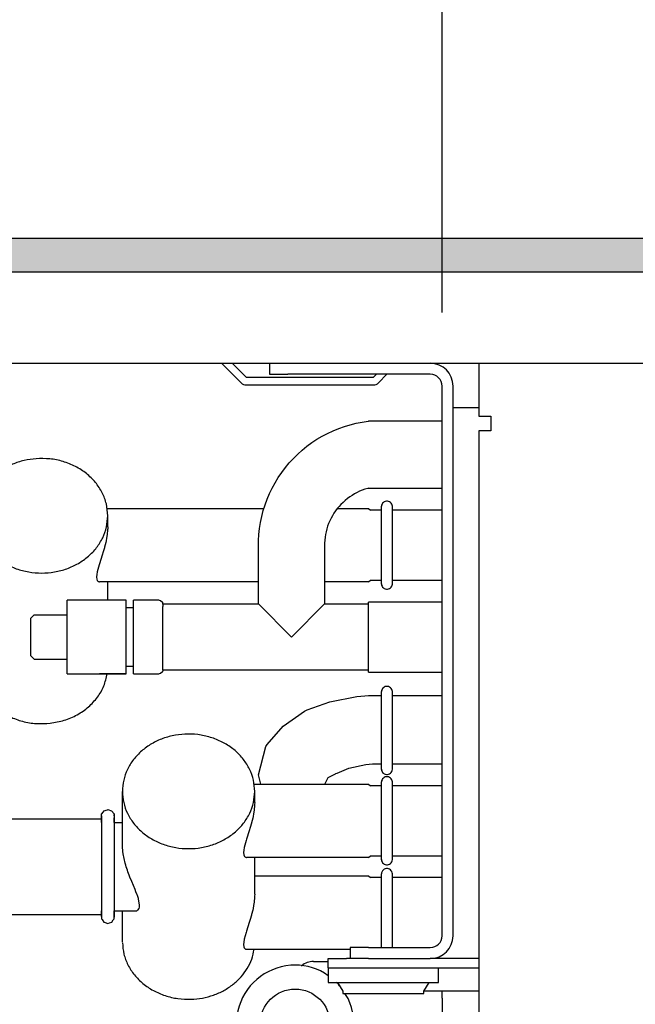
# Model space of a CAD drawing. Units: millimetres. Extents: x -8074 to 2115, y 10003 to 15943.
# Drawn here: x -7056 to -6972, y 13617 to 13751 of the extents above; entities that cross this region are included whole.
import ezdxf

# ---------------------------------------------------------------- set-up
doc = ezdxf.new("R2010")
doc.units = ezdxf.units.MM
doc.layers.add('1', color=7, linetype='Continuous')
doc.styles.add('CONVERTER_14', font='txt.shx', dxfattribs={"width": 0.9})
doc.dimstyles.new('ME10_DIM_56', dxfattribs={"dimtxt": 46, "dimasz": 46, "dimexe": 15, "dimexo": 10, "dimgap": 18, "dimtad": 1, "dimdec": 0, "dimdsep": 46, "dimtxsty": 'CONVERTER_14', "dimsah": 1, "dimcen": 0.09, "dimclrd": 6, "dimclre": 6, "dimclrt": 3, "dimadec": 0, "dimazin": 0, "dimtfac": 1, "dimtdec": 4, "dimtix": 1, "dimtmove": 0, "dimatfit": 3, "dimfxl": 1, "dimtolj": 1, "dimtzin": 0, "dimarcsym": 0})
doc.dimstyles.new('ME10_DIM_59', dxfattribs={"dimtxt": 46, "dimasz": 46, "dimexe": 15, "dimexo": 10, "dimgap": 18, "dimtad": 1, "dimdec": 0, "dimdsep": 46, "dimtxsty": 'CONVERTER_14', "dimsah": 1, "dimcen": 0.09, "dimclrd": 6, "dimclre": 6, "dimclrt": 3, "dimadec": 0, "dimazin": 0, "dimtfac": 1, "dimtdec": 4, "dimtix": 1, "dimtmove": 0, "dimatfit": 3, "dimfxl": 1, "dimtolj": 1, "dimtzin": 0, "dimarcsym": 0})

# ---------------------------------------------------------------- blocks, each defined once
blk = doc.blocks.new('*D49')
at = {"layer": '1', "color": 6, "linetype": 'Continuous'}
for p, q in [((-7458.3, 13731.17), (-7458.3, 13836.17)), ((-6998.3, 13711.09), (-6998.3, 13836.17)), ((-6998.3, 13821.17), (-7458.3, 13821.17))]:
    blk.add_line(p, q, dxfattribs=at)
at = {"layer": '1', "color": 6}
for points in [[(-7412.3, 13827.23), (-7412.3, 13815.12), (-7458.3, 13821.17)], [(-7044.3, 13815.12), (-7044.3, 13827.23), (-6998.3, 13821.17)]]:
    blk.add_solid(points, dxfattribs=at)
at = {"layer": '1', "color": 3, "insert": (-7266.35, 13839.4), "char_height": 46, "attachment_point": 7, "rotation": 0.0001, "line_spacing_factor": 0.454545, "style": 'CONVERTER_14'}
blk.add_mtext('460', dxfattribs=at)
blk = doc.blocks.new('*D52')
at = {"layer": '1', "color": 6, "linetype": 'Continuous'}
for p, q in [((-6998.3, 13711.09), (-6998.3, 13836.17)), ((-4598.23, 13711.09), (-4598.23, 13836.17)), ((-4598.23, 13821.17), (-6998.3, 13821.17))]:
    blk.add_line(p, q, dxfattribs=at)
at = {"layer": '1', "color": 6}
for points in [[(-6952.3, 13827.23), (-6952.3, 13815.12), (-6998.3, 13821.17)], [(-4644.23, 13815.12), (-4644.23, 13827.23), (-4598.23, 13821.17)]]:
    blk.add_solid(points, dxfattribs=at)
at = {"layer": '1', "color": 3, "insert": (-5874.65, 13839.4), "char_height": 46, "attachment_point": 7, "rotation": 0.0001, "line_spacing_factor": 0.454545, "style": 'CONVERTER_14'}
blk.add_mtext('\\C3;2400\\C3;*', dxfattribs=at)

msp = doc.modelspace()

# ---------------------------------------------------------------- hatches: boundary and pattern name
at = {"layer": '1', "linetype": 'Continuous'}
h = msp.add_hatch(dxfattribs=at)
h.set_pattern_fill('_USER', color=6, scale=0.1, angle=45, pattern_type=0)
h.set_pattern_definition([(45, (0, 0), (-0.0707106781, 0.0707106781), [])])
h.paths.add_polyline_path([(-4528.303, 13721.171), (-4528.303, 13716.576), (-7458.303, 13716.576), (-7458.303, 13721.171)])

# ---------------------------------------------------------------- linework, layer by layer
at = {"color": 6, "linetype": 'Continuous'}
for p, q in [((-7028.266, 13704.189), (-7025.612, 13701.535)), ((-7024.906, 13702.241), (-7026.853, 13704.189)), ((-7021.042, 13704.189), (-7019.276, 13704.189)), ((-7007.652, 13702.241), (-7024.906, 13702.241)), ((-7007.203, 13702.691), (-7007.652, 13702.241)), ((-7006.946, 13701.535), (-7005.79, 13702.691)), ((-7024.906, 13701.242), (-7007.652, 13701.242)), ((-6996.799, 13626.371), (-6996.799, 13701.092)), ((-6996.799, 13698.195), (-6993.303, 13698.195)), ((-7006.536, 13674.174), (-7006.536, 13684.756)), ((-7005.044, 13674.175), (-7005.044, 13684.755)), ((-7043.75, 13681.96), (-7043.75, 13683.461)), ((-7043.755, 13681.694), (-7043.761, 13681.563)), ((-7043.75, 13681.96), (-7043.755, 13681.694)), ((-7043.898, 13680.42), (-7043.97, 13680.046)), ((-7043.823, 13680.904), (-7043.898, 13680.42)), ((-7043.761, 13681.563), (-7043.823, 13680.904)), ((-7044.194, 13679.121), (-7044.356, 13678.553)), ((-7044.176, 13679.188), (-7044.194, 13679.121)), ((-7044.02, 13679.814), (-7044.176, 13679.188)), ((-7043.97, 13680.046), (-7044.02, 13679.814)), ((-7044.493, 13678.106), (-7044.866, 13676.945)), ((-7044.356, 13678.553), (-7044.493, 13678.106)), ((-7044.918, 13676.779), (-7045.174, 13675.843)), ((-7044.866, 13676.945), (-7044.918, 13676.779)), ((-7045.242, 13675.462), (-7045.265, 13675.139)), ((-7045.265, 13675.139), (-7045.264, 13675.088)), ((-7045.264, 13675.088), (-7045.242, 13674.875)), ((-7045.174, 13675.843), (-7045.242, 13675.462)), ((-7045.242, 13674.875), (-7045.229, 13674.821)), ((-7045.229, 13674.821), (-7045.174, 13674.674)), ((-7045.174, 13674.674), (-7045.145, 13674.627)), ((-7045.145, 13674.627), (-7045.064, 13674.54)), ((-7045.064, 13674.54), (-7045.018, 13674.51)), ((-7045.018, 13674.51), (-7044.917, 13674.475)), ((-7044.917, 13674.475), (-7044.859, 13674.47)), ((-7043.75, 13671.973), (-7043.75, 13674.47)), ((-7018.776, 13666.978), (-7023.272, 13671.473)), ((-7014.281, 13671.473), (-7018.776, 13666.978)), ((-7008.287, 13662.223), (-7008.287, 13671.733)), ((-7049.244, 13664.11), (-7049.244, 13669.942)), ((-7041.253, 13663.125), (-7041.253, 13670.834)), ((-7040.254, 13663.113), (-7040.254, 13670.804)), ((-7036.258, 13662.483), (-7036.258, 13670.544)), ((-7041.253, 13661.983), (-7044.859, 13661.983)), ((-7006.536, 13648.986), (-7006.536, 13659.569)), ((-7005.044, 13648.987), (-7005.044, 13659.568)), ((-7006.536, 13636.713), (-7006.536, 13647.296)), ((-7005.044, 13636.714), (-7005.044, 13647.295)), ((-7023.771, 13644.5), (-7023.771, 13646)), ((-7023.776, 13644.233), (-7023.782, 13644.102)), ((-7023.771, 13644.5), (-7023.776, 13644.233)), ((-7042.884, 13642.857), (-7042.884, 13638.101)), ((-7023.919, 13642.96), (-7023.991, 13642.585)), ((-7023.844, 13643.443), (-7023.919, 13642.96)), ((-7023.782, 13644.102), (-7023.844, 13643.443)), ((-7044.594, 13642.651), (-7044.594, 13636.086)), ((-7024.215, 13641.661), (-7024.377, 13641.092)), ((-7024.197, 13641.727), (-7024.215, 13641.661)), ((-7024.041, 13642.354), (-7024.197, 13641.727)), ((-7023.991, 13642.585), (-7024.041, 13642.354)), ((-7024.515, 13640.645), (-7024.887, 13639.485)), ((-7024.377, 13641.092), (-7024.515, 13640.645)), ((-7041.751, 13638.681), (-7041.752, 13638.781)), ((-7024.939, 13639.318), (-7025.195, 13638.382)), ((-7024.887, 13639.485), (-7024.939, 13639.318)), ((-7042.884, 13638.101), (-7042.884, 13628.919)), ((-7041.746, 13638.482), (-7041.751, 13638.681)), ((-7041.743, 13638.427), (-7041.746, 13638.482)), ((-7041.701, 13637.914), (-7041.743, 13638.427)), ((-7041.686, 13637.792), (-7041.701, 13637.914)), ((-7041.605, 13637.27), (-7041.686, 13637.792)), ((-7025.263, 13638.002), (-7025.286, 13637.678)), ((-7025.286, 13637.678), (-7025.285, 13637.627)), ((-7025.285, 13637.627), (-7025.263, 13637.414)), ((-7025.195, 13638.382), (-7025.263, 13638.002)), ((-7041.571, 13637.094), (-7041.605, 13637.27)), ((-7041.468, 13636.628), (-7041.571, 13637.094)), ((-7041.424, 13636.449), (-7041.468, 13636.628)), ((-7041.364, 13636.225), (-7041.424, 13636.449)), ((-7041.29, 13635.964), (-7041.364, 13636.225)), ((-7025.263, 13637.414), (-7025.25, 13637.36)), ((-7025.25, 13637.36), (-7025.195, 13637.214)), ((-7025.195, 13637.214), (-7025.166, 13637.166)), ((-7025.166, 13637.166), (-7025.085, 13637.079)), ((-7025.085, 13637.079), (-7025.039, 13637.049)), ((-7025.039, 13637.049), (-7024.938, 13637.014)), ((-7024.938, 13637.014), (-7024.88, 13637.01)), ((-7023.771, 13632.013), (-7023.771, 13637.01)), ((-7044.594, 13636.086), (-7044.594, 13628.892)), ((-7041.229, 13635.76), (-7041.29, 13635.964)), ((-7041.083, 13635.311), (-7041.229, 13635.76)), ((-7041, 13635.071), (-7041.083, 13635.311)), ((-7040.829, 13634.604), (-7041, 13635.071)), ((-7006.536, 13624.773), (-7006.536, 13634.809)), ((-7005.044, 13624.773), (-7005.044, 13634.808)), ((-7040.725, 13634.334), (-7040.829, 13634.604)), ((-7040.483, 13633.73), (-7040.725, 13634.334)), ((-7040.031, 13632.641), (-7040.483, 13633.73)), ((-7039.914, 13632.353), (-7040.031, 13632.641)), ((-7039.753, 13631.936), (-7039.914, 13632.353)), ((-7039.713, 13631.826), (-7039.753, 13631.936)), ((-7039.58, 13631.427), (-7039.713, 13631.826)), ((-7039.56, 13631.359), (-7039.58, 13631.427)), ((-7039.419, 13630.586), (-7039.56, 13631.359)), ((-7023.844, 13630.956), (-7023.919, 13630.473)), ((-7023.782, 13631.615), (-7023.844, 13630.956)), ((-7023.776, 13631.746), (-7023.782, 13631.615)), ((-7023.771, 13632.013), (-7023.776, 13631.746)), ((-7039.809, 13629.769), (-7039.69, 13629.837)), ((-7039.69, 13629.837), (-7039.612, 13629.908)), ((-7039.612, 13629.908), (-7039.535, 13630.013)), ((-7039.535, 13630.013), (-7039.494, 13630.094)), ((-7039.494, 13630.094), (-7039.442, 13630.263)), ((-7039.442, 13630.263), (-7039.43, 13630.336)), ((-7039.43, 13630.336), (-7039.419, 13630.586)), ((-7024.041, 13629.867), (-7024.197, 13629.241)), ((-7023.991, 13630.099), (-7024.041, 13629.867)), ((-7023.919, 13630.473), (-7023.991, 13630.099)), ((-7024.515, 13628.159), (-7024.887, 13626.998)), ((-7024.377, 13628.605), (-7024.515, 13628.159)), ((-7024.215, 13629.174), (-7024.377, 13628.605)), ((-7024.197, 13629.241), (-7024.215, 13629.174)), ((-7024.939, 13626.831), (-7025.195, 13625.896)), ((-7024.887, 13626.998), (-7024.939, 13626.831)), ((-7025.263, 13625.515), (-7025.286, 13625.191)), ((-7025.195, 13625.896), (-7025.263, 13625.515)), ((-7025.286, 13625.191), (-7025.285, 13625.141)), ((-7025.285, 13625.141), (-7025.263, 13624.927)), ((-7025.263, 13624.927), (-7025.25, 13624.873)), ((-7025.25, 13624.873), (-7025.195, 13624.727)), ((-7025.195, 13624.727), (-7025.166, 13624.68)), ((-7025.166, 13624.68), (-7025.085, 13624.592)), ((-7025.085, 13624.592), (-7025.039, 13624.562)), ((-7025.039, 13624.562), (-7024.938, 13624.528)), ((-7024.938, 13624.528), (-7024.88, 13624.523)), ((-7017.385, 13622.29), (-7017.43, 13622.245)), ((-7013.781, 13622.025), (-6993.303, 13622.025)), ((-6998.797, 13620.028), (-6998.797, 13622.025)), ((-7013.781, 13620.028), (-6998.797, 13620.028)), ((-7000.795, 13618.829), (-7000.046, 13620.028)), ((-7000.795, 13618.529), (-7000.795, 13618.829)), ((-7000.764, 13618.879), (-6998.298, 13618.879)), ((-6998.298, 13617.88), (-6998.298, 13618.879)), ((-6998.298, 13618.879), (-6993.303, 13618.879)), ((-7011.784, 13618.529), (-7000.795, 13618.529))]:
    msp.add_line(p, q, dxfattribs=at)
at = {"color": 1, "linetype": 'Continuous'}
for p, q in [((-7021.773, 13704.189), (-7021.773, 13702.691)), ((-6993.303, 13704.189), (-6993.303, 13701.092)), ((-7021.773, 13702.691), (-7019.276, 13702.691)), ((-6999.896, 13702.691), (-7019.276, 13702.691)), ((-6998.298, 13626.371), (-6998.298, 13701.092)), ((-6993.303, 13701.092), (-6993.303, 13696.997)), ((-7009.17, 13696.201), (-7008.352, 13696.321)), ((-7008.352, 13696.321), (-7008.287, 13696.328)), ((-6998.298, 13696.328), (-7008.287, 13696.328)), ((-6993.303, 13696.997), (-6991.655, 13696.997)), ((-6991.655, 13696.997), (-6991.655, 13694.999)), ((-7013.87, 13694.661), (-7013.121, 13695.012)), ((-7013.121, 13695.012), (-7012.356, 13695.327)), ((-7012.356, 13695.327), (-7011.576, 13695.603)), ((-7011.576, 13695.603), (-7010.784, 13695.841)), ((-7010.784, 13695.841), (-7009.982, 13696.041)), ((-7009.982, 13696.041), (-7009.17, 13696.201)), ((-6993.303, 13694.999), (-6993.303, 13557.543)), ((-6991.755, 13694.999), (-6993.303, 13694.999)), ((-6991.655, 13694.999), (-6991.755, 13694.999)), ((-7016.002, 13693.396), (-7015.312, 13693.852)), ((-7015.312, 13693.852), (-7014.601, 13694.274)), ((-7014.601, 13694.274), (-7013.87, 13694.661)), ((-7017.926, 13691.833), (-7017.311, 13692.385)), ((-7017.311, 13692.385), (-7016.668, 13692.906)), ((-7016.668, 13692.906), (-7016.002, 13693.396)), ((-7019.074, 13690.643), (-7018.515, 13691.252)), ((-7018.515, 13691.252), (-7017.926, 13691.833)), ((-7020.101, 13689.346), (-7019.603, 13690.007)), ((-7019.603, 13690.007), (-7019.074, 13690.643)), ((-7020.996, 13687.956), (-7020.565, 13688.662)), ((-7020.565, 13688.662), (-7020.101, 13689.346)), ((-7021.752, 13686.485), (-7021.392, 13687.23)), ((-7021.392, 13687.23), (-7020.996, 13687.956)), ((-7008.777, 13687.059), (-7009.144, 13686.929)), ((-7008.405, 13687.172), (-7008.777, 13687.059)), ((-7008.287, 13687.201), (-7008.405, 13687.172)), ((-7008.287, 13687.197), (-6998.298, 13687.197)), ((-7022.362, 13684.948), (-7022.076, 13685.724)), ((-7022.076, 13685.724), (-7021.752, 13686.485)), ((-7011.174, 13685.79), (-7011.476, 13685.545)), ((-7010.86, 13686.021), (-7011.174, 13685.79)), ((-7010.535, 13686.235), (-7010.86, 13686.021)), ((-7010.201, 13686.434), (-7010.535, 13686.235)), ((-7009.857, 13686.616), (-7010.201, 13686.434)), ((-7009.504, 13686.781), (-7009.857, 13686.616)), ((-7009.144, 13686.929), (-7009.504, 13686.781)), ((-7043.832, 13684.46), (-7022.515, 13684.46)), ((-7022.61, 13684.159), (-7022.362, 13684.948)), ((-7012.555, 13684.426), (-7012.789, 13684.115)), ((-7012.306, 13684.725), (-7012.555, 13684.426)), ((-7012.527, 13684.46), (-7008.287, 13684.46)), ((-7012.042, 13685.012), (-7012.306, 13684.725)), ((-7011.766, 13685.285), (-7012.042, 13685.012)), ((-7011.476, 13685.545), (-7011.766, 13685.285)), ((-7008.287, 13684.46), (-7008.047, 13684.22)), ((-7006.515, 13684.894), (-7006.538, 13684.744)), ((-7006.463, 13685.036), (-7006.515, 13684.894)), ((-7006.382, 13685.164), (-7006.463, 13685.036)), ((-7006.278, 13685.274), (-7006.382, 13685.164)), ((-7006.153, 13685.361), (-7006.278, 13685.274)), ((-7006.014, 13685.42), (-7006.153, 13685.361)), ((-7005.866, 13685.451), (-7006.014, 13685.42)), ((-7005.714, 13685.451), (-7005.866, 13685.451)), ((-7005.566, 13685.42), (-7005.714, 13685.451)), ((-7005.426, 13685.361), (-7005.566, 13685.42)), ((-7005.302, 13685.274), (-7005.426, 13685.361)), ((-7005.197, 13685.164), (-7005.302, 13685.274)), ((-7005.117, 13685.036), (-7005.197, 13685.164)), ((-7005.065, 13684.894), (-7005.117, 13685.036)), ((-7005.042, 13684.747), (-7005.065, 13684.894)), ((-7022.989, 13682.55), (-7022.819, 13683.359)), ((-7022.819, 13683.359), (-7022.61, 13684.159)), ((-7013.397, 13683.119), (-7013.566, 13682.769)), ((-7013.21, 13683.461), (-7013.397, 13683.119)), ((-7013.007, 13683.793), (-7013.21, 13683.461)), ((-7012.789, 13684.115), (-7013.007, 13683.793)), ((-7006.536, 13684.22), (-7008.047, 13684.22)), ((-6998.298, 13684.22), (-7005.043, 13684.22)), ((-7023.21, 13680.911), (-7023.119, 13681.733)), ((-7023.119, 13681.733), (-7022.989, 13682.55)), ((-7013.97, 13681.674), (-7014.068, 13681.297)), ((-7013.853, 13682.045), (-7013.97, 13681.674)), ((-7013.718, 13682.411), (-7013.853, 13682.045)), ((-7013.566, 13682.769), (-7013.718, 13682.411)), ((-7023.26, 13680.085), (-7023.21, 13680.911)), ((-7014.209, 13680.532), (-7014.252, 13680.145)), ((-7014.148, 13680.917), (-7014.209, 13680.532)), ((-7014.068, 13681.297), (-7014.148, 13680.917)), ((-7023.272, 13679.465), (-7023.26, 13680.085)), ((-7023.272, 13671.473), (-7023.272, 13679.465)), ((-7014.276, 13679.757), (-7014.281, 13679.465)), ((-7014.281, 13679.465), (-7014.281, 13671.473)), ((-7014.252, 13680.145), (-7014.276, 13679.757)), ((-7023.272, 13674.47), (-7044.859, 13674.47)), ((-7008.287, 13674.47), (-7014.281, 13674.47)), ((-7008.287, 13674.47), (-7008.047, 13674.71)), ((-7008.047, 13674.71), (-7006.536, 13674.71)), ((-7006.538, 13674.186), (-7006.515, 13674.036)), ((-7006.515, 13674.036), (-7006.463, 13673.894)), ((-7006.463, 13673.894), (-7006.382, 13673.766)), ((-7006.382, 13673.766), (-7006.278, 13673.656)), ((-7006.278, 13673.656), (-7006.153, 13673.569)), ((-7006.153, 13673.569), (-7006.014, 13673.51)), ((-7005.566, 13673.51), (-7005.426, 13673.569)), ((-7005.426, 13673.569), (-7005.302, 13673.656)), ((-7005.302, 13673.656), (-7005.197, 13673.766)), ((-7005.197, 13673.766), (-7005.117, 13673.894)), ((-7005.117, 13673.894), (-7005.065, 13674.036)), ((-7005.065, 13674.036), (-7005.042, 13674.183)), ((-7005.044, 13674.71), (-6998.298, 13674.71)), ((-7006.014, 13673.51), (-7005.866, 13673.479)), ((-7005.866, 13673.479), (-7005.714, 13673.479)), ((-7005.714, 13673.479), (-7005.566, 13673.51)), ((-7049.244, 13669.942), (-7049.244, 13671.973)), ((-7041.253, 13671.973), (-7049.244, 13671.973)), ((-7041.253, 13670.834), (-7041.253, 13671.973)), ((-7041.253, 13670.974), (-7040.254, 13670.974)), ((-7040.254, 13670.804), (-7040.254, 13671.973)), ((-7036.757, 13671.973), (-7040.254, 13671.973)), ((-7036.757, 13671.973), (-7036.586, 13671.943)), ((-7036.586, 13671.943), (-7036.325, 13671.723)), ((-7036.325, 13671.723), (-7036.258, 13671.131)), ((-7036.258, 13671.473), (-7023.272, 13671.473)), ((-7036.258, 13670.544), (-7036.258, 13671.131)), ((-7014.281, 13671.473), (-7008.287, 13671.473)), ((-6998.298, 13671.733), (-7008.287, 13671.733)), ((-7053.739, 13669.975), (-7054.239, 13669.475)), ((-7053.739, 13669.975), (-7049.244, 13669.975)), ((-7054.239, 13669.475), (-7054.239, 13667.346)), ((-7054.239, 13667.346), (-7054.239, 13664.481)), ((-7053.739, 13663.981), (-7054.239, 13664.481)), ((-7053.739, 13663.981), (-7049.244, 13663.981)), ((-7049.244, 13661.983), (-7049.244, 13664.11)), ((-7041.253, 13661.983), (-7041.253, 13663.125)), ((-7040.254, 13662.982), (-7041.253, 13662.982)), ((-7040.254, 13661.983), (-7040.254, 13663.113)), ((-7049.244, 13661.983), (-7041.253, 13661.983)), ((-7040.254, 13661.983), (-7036.757, 13661.983)), ((-7036.586, 13662.014), (-7036.757, 13661.983)), ((-7036.325, 13662.233), (-7036.586, 13662.014)), ((-7036.258, 13662.483), (-7036.325, 13662.233)), ((-7008.287, 13662.483), (-7036.258, 13662.483)), ((-7008.287, 13662.223), (-6998.298, 13662.223)), ((-7006.014, 13660.233), (-7006.153, 13660.173)), ((-7005.866, 13660.263), (-7006.014, 13660.233)), ((-7005.714, 13660.263), (-7005.866, 13660.263)), ((-7005.566, 13660.233), (-7005.714, 13660.263)), ((-7005.426, 13660.173), (-7005.566, 13660.233)), ((-7013.571, 13658.152), (-7009.88, 13658.892)), ((-7009.88, 13658.892), (-7008.801, 13658.962)), ((-7008.801, 13658.962), (-7008.287, 13659.032)), ((-7006.515, 13659.706), (-7006.538, 13659.556)), ((-7006.463, 13659.848), (-7006.515, 13659.706)), ((-7006.382, 13659.977), (-7006.463, 13659.848)), ((-7006.278, 13660.086), (-7006.382, 13659.977)), ((-7006.153, 13660.173), (-7006.278, 13660.086)), ((-7005.302, 13660.086), (-7005.426, 13660.173)), ((-7005.197, 13659.977), (-7005.302, 13660.086)), ((-7005.117, 13659.848), (-7005.197, 13659.977)), ((-7005.065, 13659.706), (-7005.117, 13659.848)), ((-7005.042, 13659.559), (-7005.065, 13659.706)), ((-7016.616, 13657.061), (-7013.571, 13658.152)), ((-7019.881, 13654.877), (-7016.98, 13656.905)), ((-7016.98, 13656.905), (-7016.616, 13657.061)), ((-7022.096, 13652.366), (-7019.881, 13654.877)), ((-7022.258, 13652.097), (-7022.096, 13652.366)), ((-7023.271, 13648.248), (-7022.258, 13652.097)), ((-7010.975, 13649.157), (-7008.643, 13649.665)), ((-7008.643, 13649.665), (-7007.737, 13649.726)), ((-7022.943, 13646.999), (-7023.271, 13648.248)), ((-7013.806, 13647.862), (-7012.781, 13648.401)), ((-7012.781, 13648.401), (-7012.738, 13648.421)), ((-7012.738, 13648.421), (-7012.553, 13648.475)), ((-7012.553, 13648.475), (-7010.975, 13649.157)), ((-7006.538, 13648.999), (-7006.515, 13648.849)), ((-7006.515, 13648.849), (-7006.463, 13648.707)), ((-7006.463, 13648.707), (-7006.382, 13648.578)), ((-7006.382, 13648.578), (-7006.278, 13648.468)), ((-7006.278, 13648.468), (-7006.153, 13648.382)), ((-7006.153, 13648.382), (-7006.014, 13648.322)), ((-7006.014, 13648.322), (-7005.866, 13648.292)), ((-7005.866, 13648.292), (-7005.714, 13648.292)), ((-7005.714, 13648.292), (-7005.566, 13648.322)), ((-7005.566, 13648.322), (-7005.426, 13648.382)), ((-7005.426, 13648.382), (-7005.302, 13648.468)), ((-7005.302, 13648.468), (-7005.197, 13648.578)), ((-7005.197, 13648.578), (-7005.117, 13648.707)), ((-7005.117, 13648.707), (-7005.065, 13648.849)), ((-7005.065, 13648.849), (-7005.042, 13648.996)), ((-7023.853, 13646.999), (-7008.287, 13646.999)), ((-7014.247, 13646.999), (-7013.806, 13647.862)), ((-7008.287, 13646.999), (-7008.047, 13646.759)), ((-7006.515, 13647.433), (-7006.538, 13647.283)), ((-7006.463, 13647.575), (-7006.515, 13647.433)), ((-7006.382, 13647.704), (-7006.463, 13647.575)), ((-7006.278, 13647.813), (-7006.382, 13647.704)), ((-7006.153, 13647.9), (-7006.278, 13647.813)), ((-7006.014, 13647.96), (-7006.153, 13647.9)), ((-7005.866, 13647.99), (-7006.014, 13647.96)), ((-7005.714, 13647.99), (-7005.866, 13647.99)), ((-7005.566, 13647.96), (-7005.714, 13647.99)), ((-7005.426, 13647.9), (-7005.566, 13647.96)), ((-7005.302, 13647.813), (-7005.426, 13647.9)), ((-7005.197, 13647.704), (-7005.302, 13647.813)), ((-7005.117, 13647.575), (-7005.197, 13647.704)), ((-7005.065, 13647.433), (-7005.117, 13647.575)), ((-7005.042, 13647.286), (-7005.065, 13647.433)), ((-7041.752, 13638.781), (-7041.752, 13646)), ((-7006.536, 13646.759), (-7008.047, 13646.759)), ((-6998.298, 13646.759), (-7005.043, 13646.759)), ((-7044.594, 13642.905), (-7044.336, 13643.228)), ((-7044.594, 13642.401), (-7044.594, 13642.905)), ((-7044.336, 13643.228), (-7044.267, 13643.352)), ((-7044.267, 13643.352), (-7043.798, 13643.499)), ((-7043.798, 13643.499), (-7043.739, 13643.523)), ((-7043.739, 13643.523), (-7043.251, 13643.37)), ((-7043.251, 13643.37), (-7042.896, 13642.935)), ((-7042.896, 13642.935), (-7042.884, 13642.651)), ((-7042.884, 13642.651), (-7042.884, 13642.857)), ((-7058.35, 13642.254), (-7044.749, 13642.254)), ((-7044.594, 13642.351), (-7044.594, 13642.651)), ((-7044.594, 13642.351), (-7044.594, 13642.401)), ((-7044.594, 13642.224), (-7044.594, 13642.351)), ((-7044.594, 13641.755), (-7044.594, 13642.224)), ((-7042.884, 13642.351), (-7042.884, 13642.401)), ((-7042.884, 13642.401), (-7042.884, 13642.351)), ((-7042.884, 13642.021), (-7042.884, 13642.351)), ((-7042.884, 13641.755), (-7042.884, 13642.021)), ((-7042.884, 13641.755), (-7041.752, 13641.755)), ((-7008.287, 13637.01), (-7024.88, 13637.01)), ((-7008.287, 13637.01), (-7008.047, 13637.249)), ((-7008.047, 13637.249), (-7006.536, 13637.249)), ((-7006.538, 13636.726), (-7006.515, 13636.576)), ((-7006.515, 13636.576), (-7006.463, 13636.434)), ((-7006.463, 13636.434), (-7006.382, 13636.305)), ((-7006.382, 13636.305), (-7006.278, 13636.195)), ((-7006.278, 13636.195), (-7006.153, 13636.109)), ((-7006.153, 13636.109), (-7006.014, 13636.049)), ((-7005.566, 13636.049), (-7005.426, 13636.109)), ((-7005.426, 13636.109), (-7005.302, 13636.195)), ((-7005.302, 13636.195), (-7005.197, 13636.305)), ((-7005.197, 13636.305), (-7005.117, 13636.434)), ((-7005.117, 13636.434), (-7005.065, 13636.576)), ((-7005.065, 13636.576), (-7005.042, 13636.723)), ((-7005.044, 13637.249), (-6998.298, 13637.249)), ((-7004.323, 13637.249), (-7001.295, 13637.249)), ((-7006.515, 13634.946), (-7006.538, 13634.796)), ((-7006.515, 13634.946), (-7006.538, 13634.796)), ((-7006.463, 13635.088), (-7006.515, 13634.946)), ((-7006.463, 13635.088), (-7006.515, 13634.946)), ((-7006.382, 13635.217), (-7006.463, 13635.088)), ((-7006.278, 13635.327), (-7006.382, 13635.217)), ((-7006.153, 13635.413), (-7006.278, 13635.327)), ((-7006.014, 13635.473), (-7006.153, 13635.413)), ((-7006.014, 13636.049), (-7005.866, 13636.019)), ((-7005.866, 13635.503), (-7006.014, 13635.473)), ((-7005.866, 13636.019), (-7005.714, 13636.019)), ((-7005.714, 13635.503), (-7005.866, 13635.503)), ((-7005.714, 13636.019), (-7005.566, 13636.049)), ((-7005.566, 13635.473), (-7005.714, 13635.503)), ((-7005.426, 13635.413), (-7005.566, 13635.473)), ((-7005.302, 13635.327), (-7005.426, 13635.413)), ((-7005.197, 13635.217), (-7005.302, 13635.327)), ((-7005.117, 13635.088), (-7005.197, 13635.217)), ((-7005.065, 13634.946), (-7005.117, 13635.088)), ((-7005.042, 13634.799), (-7005.065, 13634.946)), ((-7023.771, 13634.512), (-7008.287, 13634.512)), ((-7008.287, 13634.512), (-7008.047, 13634.273)), ((-7006.536, 13634.273), (-7008.047, 13634.273)), ((-6998.298, 13634.273), (-7005.044, 13634.273)), ((-7044.594, 13629.636), (-7044.594, 13629.767)), ((-7044.594, 13629.288), (-7044.594, 13629.636)), ((-7042.884, 13629.636), (-7042.884, 13629.767)), ((-7042.884, 13629.767), (-7039.813, 13629.767)), ((-7042.884, 13629.217), (-7042.884, 13629.636)), ((-7041.752, 13625.522), (-7041.752, 13629.767)), ((-7058.35, 13629.268), (-7044.749, 13629.268)), ((-7044.594, 13629.217), (-7044.594, 13629.288)), ((-7044.594, 13628.976), (-7044.594, 13629.217)), ((-7044.594, 13629.217), (-7044.594, 13628.976)), ((-7044.594, 13628.892), (-7044.594, 13628.668)), ((-7044.594, 13628.668), (-7044.526, 13628.564)), ((-7044.526, 13628.564), (-7044.267, 13628.223)), ((-7044.267, 13628.223), (-7044.078, 13628.159)), ((-7044.078, 13628.159), (-7043.739, 13628.053)), ((-7043.739, 13628.053), (-7043.495, 13628.134)), ((-7043.495, 13628.134), (-7043.21, 13628.223)), ((-7043.21, 13628.223), (-7043, 13628.523)), ((-7043, 13628.523), (-7042.884, 13628.668)), ((-7042.884, 13629.03), (-7042.884, 13629.217)), ((-7042.884, 13628.919), (-7042.884, 13629.217)), ((-7042.884, 13628.668), (-7042.884, 13629.03)), ((-7010.785, 13624.523), (-7024.88, 13624.523)), ((-7008.287, 13624.773), (-7010.785, 13624.773)), ((-7010.785, 13624.773), (-7010.785, 13623.274)), ((-7008.287, 13624.773), (-6999.896, 13624.773)), ((-7015.779, 13622.875), (-7013.782, 13622.875)), ((-7013.781, 13623.274), (-7011.284, 13623.274)), ((-7013.781, 13622.025), (-7013.781, 13623.274)), ((-7010.636, 13623.274), (-7011.284, 13623.274)), ((-7008.287, 13623.274), (-7010.595, 13623.274)), ((-7008.287, 13623.274), (-6999.896, 13623.274)), ((-6996.3, 13623.274), (-6999.896, 13623.274)), ((-6993.303, 13623.274), (-6996.3, 13623.274)), ((-7013.781, 13622.025), (-7013.781, 13620.028)), ((-7013.781, 13620.906), (-7014.281, 13621.304)), ((-7012.419, 13619.819), (-7012.68, 13620.028)), ((-7012.533, 13620.028), (-7011.784, 13618.829)), ((-7012.226, 13619.537), (-7012.419, 13619.819)), ((-7011.784, 13618.829), (-7011.784, 13618.529)), ((-7011.077, 13617.851), (-7011.539, 13618.529)), ((-6998.298, 13617.88), (-6998.298, 13614.184))]:
    msp.add_line(p, q, dxfattribs=at)
at = {"color": 6, "linetype": 'Continuous'}
msp.add_circle((-7018.277, 13614.384), 4.745, dxfattribs=at)
for centre, radius, start, end in [((-6999.896, 13701.092), 3.097, 360, 90), ((-7024.906, 13702.241), 0.999, 225, 270), ((-7007.652, 13702.241), 0.999, 270, 315), ((-6999.896, 13626.371), 3.097, 270, 0)]:
    msp.add_arc(centre, radius, start, end, dxfattribs=at)
at = {"color": 1, "linetype": 'Continuous'}
for centre, radius, start, end in [((-6999.896, 13701.092), 1.598, 0, 90), ((-6999.896, 13626.371), 1.598, 270, 0), ((-7015.779, 13620.377), 2.497, 89.99991, 129.99983), ((-7018.277, 13614.384), 7.992, 94.2857, 25.71428), ((-7018.277, 13614.384), 7.992, 60.00001, 94.28571)]:
    msp.add_arc(centre, radius, start, end, dxfattribs=at)
for points in [[(-7053.489, 13691.22), (-7055.132, 13690.966), (-7056.693, 13690.454), (-7058.118, 13689.701), (-7059.357, 13688.732), (-7060.368, 13687.582), (-7061.117, 13686.29), (-7061.576, 13684.9), (-7061.731, 13683.461)], [(-7043.75, 13683.461), (-7043.941, 13685.059), (-7044.508, 13686.59), (-7045.425, 13687.987), (-7046.654, 13689.191), (-7048.142, 13690.151), (-7049.826, 13690.826), (-7051.634, 13691.188), (-7053.489, 13691.22)], [(-7061.73, 13662.881), (-7061.506, 13661.253), (-7060.894, 13659.701), (-7059.919, 13658.295), (-7058.626, 13657.097), (-7057.072, 13656.16), (-7055.326, 13655.525), (-7053.466, 13655.222), (-7051.573, 13655.262)], [(-7051.573, 13655.262), (-7049.666, 13655.666), (-7047.905, 13656.418), (-7046.375, 13657.484), (-7045.148, 13658.812), (-7044.284, 13660.338), (-7043.823, 13661.991)], [(-7029.381, 13653.215), (-7031.064, 13653.646), (-7032.813, 13653.786), (-7034.56, 13653.629), (-7036.238, 13653.181), (-7037.783, 13652.459), (-7039.137, 13651.49), (-7040.248, 13650.312), (-7041.073, 13648.97), (-7041.581, 13647.514), (-7041.752, 13646)], [(-7023.771, 13646), (-7023.946, 13647.528), (-7024.464, 13648.997), (-7025.304, 13650.349), (-7026.435, 13651.532), (-7027.811, 13652.5), (-7029.381, 13653.215)], [(-7041.751, 13625.42), (-7041.55, 13623.881), (-7041.001, 13622.407), (-7040.126, 13621.056), (-7038.959, 13619.882), (-7037.548, 13618.931), (-7035.946, 13618.241), (-7034.219, 13617.839), (-7032.434, 13617.741)], [(-7032.434, 13617.741), (-7030.867, 13617.911), (-7029.359, 13618.315), (-7027.956, 13618.942), (-7026.701, 13619.771), (-7025.632, 13620.778), (-7024.784, 13621.931), (-7024.182, 13623.195), (-7023.844, 13624.531)]]:
    msp.add_spline(points, degree=3, dxfattribs=at)
at = {"color": 6, "linetype": 'Continuous'}
for points in [[(-7061.731, 13683.461), (-7061.558, 13681.942), (-7061.047, 13680.481), (-7060.216, 13679.135), (-7059.098, 13677.955), (-7057.735, 13676.987), (-7056.181, 13676.267), (-7054.494, 13675.824), (-7052.74, 13675.675), (-7050.986, 13675.824), (-7049.3, 13676.267), (-7047.746, 13676.987), (-7046.383, 13677.955), (-7045.265, 13679.135), (-7044.434, 13680.481), (-7043.923, 13681.942), (-7043.75, 13683.461)], [(-7041.752, 13646), (-7041.579, 13644.481), (-7041.068, 13643.021), (-7040.237, 13641.675), (-7039.119, 13640.495), (-7037.756, 13639.526), (-7036.202, 13638.807), (-7034.515, 13638.364), (-7032.761, 13638.214), (-7031.008, 13638.364), (-7029.321, 13638.807), (-7027.767, 13639.526), (-7026.404, 13640.495), (-7025.286, 13641.675), (-7024.455, 13643.021), (-7023.944, 13644.481), (-7023.771, 13646)]]:
    msp.add_spline(points, degree=3, dxfattribs=at)
at = {"layer": '1', "color": 6, "linetype": 'Continuous'}
for p, q in [((-7458.303, 13721.171), (-4528.303, 13721.171)), ((-4528.303, 13716.576), (-7458.303, 13716.576))]:
    msp.add_line(p, q, dxfattribs=at)
at = {"layer": '1', "color": 1, "linetype": 'Continuous'}
for p, q in [((-7226.802, 13704.189), (-6585.303, 13704.189)), ((-7101.303, 13704.189), (-5604.898, 13704.189)), ((-7008.287, 13659.032), (-7006.536, 13659.032)), ((-7005.044, 13659.032), (-6998.298, 13659.032)), ((-7007.737, 13649.726), (-7006.536, 13649.726)), ((-7005.044, 13649.726), (-6998.298, 13649.726))]:
    msp.add_line(p, q, dxfattribs=at)

# ---------------------------------------------------------------- dimensions: what is measured, and where the dimension line sits
at = {"layer": '1'}
dim = msp.add_linear_dim(base=(-6998.298, 13821.171), p1=(-7458.303, 13721.171), p2=(-6998.298, 13701.092), dimstyle='ME10_DIM_56', dxfattribs=at)
dim.commit()
dim.dimension.update_dxf_attribs({"geometry": '*D49', "text_midpoint": (-7228.3, 13856.684), "text_rotation": 0.00014})
dim = msp.add_linear_dim(base=(-4598.229, 13821.171), p1=(-6998.298, 13701.092), p2=(-4598.229, 13701.092), text='<>*', dimstyle='ME10_DIM_59', override={"dimpost": '*'}, dxfattribs=at)
dim.commit()
dim.dimension.update_dxf_attribs({"geometry": '*D52', "text_midpoint": (-5798.264, 13856.684), "text_rotation": 0.00014})

doc.saveas('drawing.dxf')
